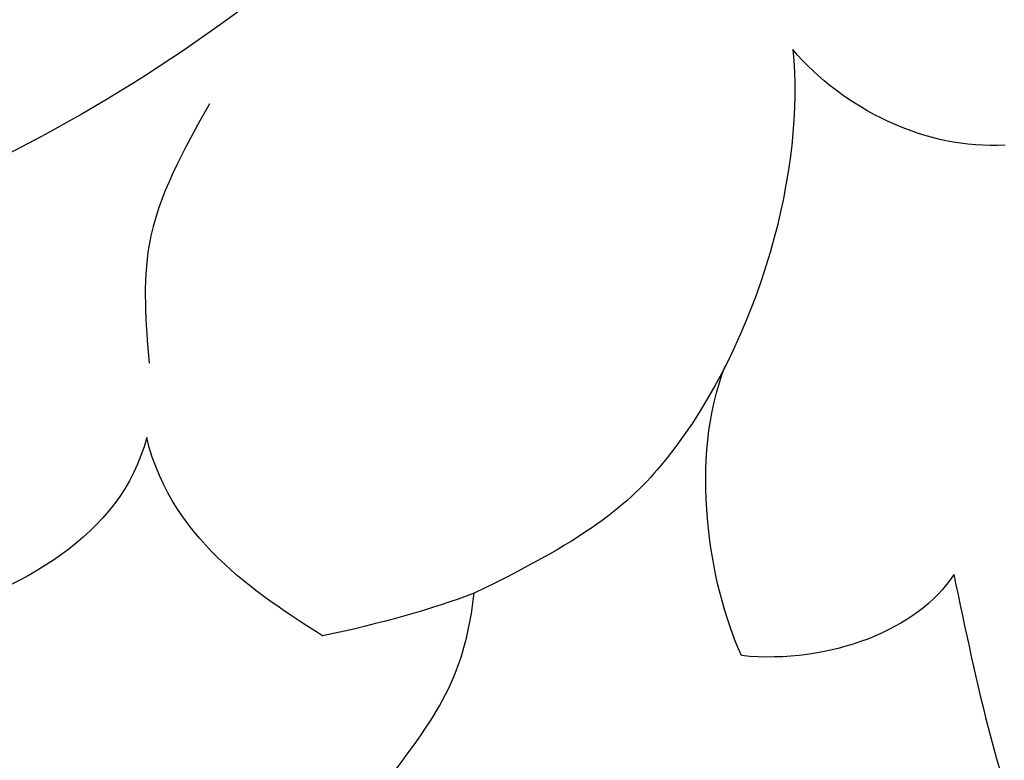
# Model space of a CAD drawing. Units: millimetres. Extents: x 2491 to 4591, y 1203 to 2688.
# Drawn here: x 4308 to 4311, y 2090 to 2092 of the extents above; entities that cross this region are included whole.
import ezdxf

# ---------------------------------------------------------------- set-up
doc = ezdxf.new("R2010")
doc.units = ezdxf.units.MM
for name, color, linetype in [('H-06.木作(細線)', 8, 'Continuous'), ('H-07.木作(中線)', 6, 'Continuous'), ('H-08.木作(細線)', 8, 'Continuous')]:
    doc.layers.add(name, color=color, linetype=linetype)

# ---------------------------------------------------------------- blocks, each defined once
blk = doc.blocks.new('SE-21077')
at = {"layer": 'H-08.木作(細線)'}
for points in [[(80.878, 29.841), (79.904, 33.293), (78.873, 35.185)], [(80.878, 29.841), (79.904, 33.293), (78.873, 35.185)], [(83.762, 17.534), (85.247, 20.272), (87.294, 22.665), (91.611, 25.553), (96.569, 27.886), (98.187, 29.106)], [(88.92, 24.757), (89.574, 26.282), (89.574, 27.558)]]:
    blk.add_spline(points, degree=3, dxfattribs=at)
for points, knots in [([(85.347, 33.847), (86.634, 34.034), (88.311, 34.278), (87.288, 32.289), (86.313, 31.384), (86.096, 30.338), (86.06, 30.042)], [0, 0, 0, 0, 2.536884, 3.305113, 5.694665, 6.582731, 6.582731, 6.582731, 6.582731]), ([(89.6, 28.362), (89.884, 29.439), (92.557, 30.84), (95.457, 30.831), (97.144, 30.448)], [0, 0, 0, 0, 3.253879, 8.11548, 8.11548, 8.11548, 8.11548]), ([(89.6, 28.362), (89.884, 29.439), (92.557, 30.84), (95.457, 30.831), (97.144, 30.448)], [0, 0, 0, 0, 3.253879, 8.11548, 8.11548, 8.11548, 8.11548]), ([(82.619, 24.171), (82.482, 25.425), (83.128, 27.976), (84.785, 29.432), (86.06, 30.042)], [0, 0, 0, 0, 4.624945, 6.298479, 6.298479, 6.298479, 6.298479])]:
    blk.add_open_spline(points, degree=3, knots=knots, dxfattribs=at)
for points in [[(80.878, 29.841), (81.254, 30.434), (82.218, 30.815), (83.171, 30.718)], [(80.878, 29.841), (81.254, 30.434), (82.218, 30.815), (83.171, 30.718)], [(83.171, 30.718), (83.525, 29.957), (83.743, 28.58), (83.348, 27.593)], [(83.171, 30.718), (83.525, 29.957), (83.743, 28.58), (83.348, 27.593)], [(86.06, 30.042), (86.517, 30.216), (87.055, 30.369), (87.701, 30.505)], [(87.701, 30.505), (88.261, 30.137), (89.326, 29.522), (89.6, 28.362)], [(87.701, 30.505), (88.261, 30.137), (89.326, 29.522), (89.6, 28.362)], [(80.324, 25.204), (81.174, 25.258), (82.073, 24.816), (82.619, 24.171)], [(80.324, 25.204), (81.174, 25.258), (82.073, 24.816), (82.619, 24.171)]]:
    blk.add_open_spline(points, degree=3, dxfattribs=at)
blk = doc.blocks.new('AD-0002-01')
at = {"layer": 'H-07.木作(中線)'}
blk.add_lwpolyline([(15742.179, -31568.977), (15742.179, -30878.788), (15782.179, -30878.788, -0.869565), (16242.179, -30878.788), (16282.179, -30878.788), (16282.179, -31568.977)], format="xyb", dxfattribs=at)
at = {"layer": 'H-08.木作(細線)'}
for points in [[(15752.179, -31568.977), (15752.179, -30888.788), (15791.046, -30888.788, -0.904431), (16233.312, -30888.788), (16272.179, -30888.788), (16272.179, -31568.977)], [(15753.498, -31568.977), (15753.498, -30890.107), (15792.242, -30890.107, -0.909352), (16232.116, -30890.107), (16270.859, -30890.107), (16270.859, -31568.977)], [(15754.808, -31568.977), (15754.808, -30891.417), (15793.436, -30891.417, -0.914316), (16230.922, -30891.417), (16269.55, -30891.417), (16269.55, -31568.977)], [(15807.381, -30844.11, -0.724496), (16216.845, -30843.708, -0.724496)], [(15811.025, -30843.309, -0.718644), (16213.365, -30843.406, -0.718644)], [(15813.809, -30844.444, -0.720743), (16210.829, -30845.282, -0.720743)]]:
    blk.add_lwpolyline(points, format="xyb", dxfattribs=at)
at = {"layer": 'H-08.木作(細線)', "rotation": 180}
blk.add_blockref('SE-21077', (16012.551, -30793.921), dxfattribs=at)

msp = doc.modelspace()

# ---------------------------------------------------------------- block references
at = {"layer": 'H-06.木作(細線)', "xscale": 0.2711529333333335, "yscale": 0.2711529333333335, "zscale": 0.2711529333333335}
msp.add_blockref('AD-0002-01', (-8.7042, 10448.552), dxfattribs=at)

doc.saveas('drawing.dxf')
